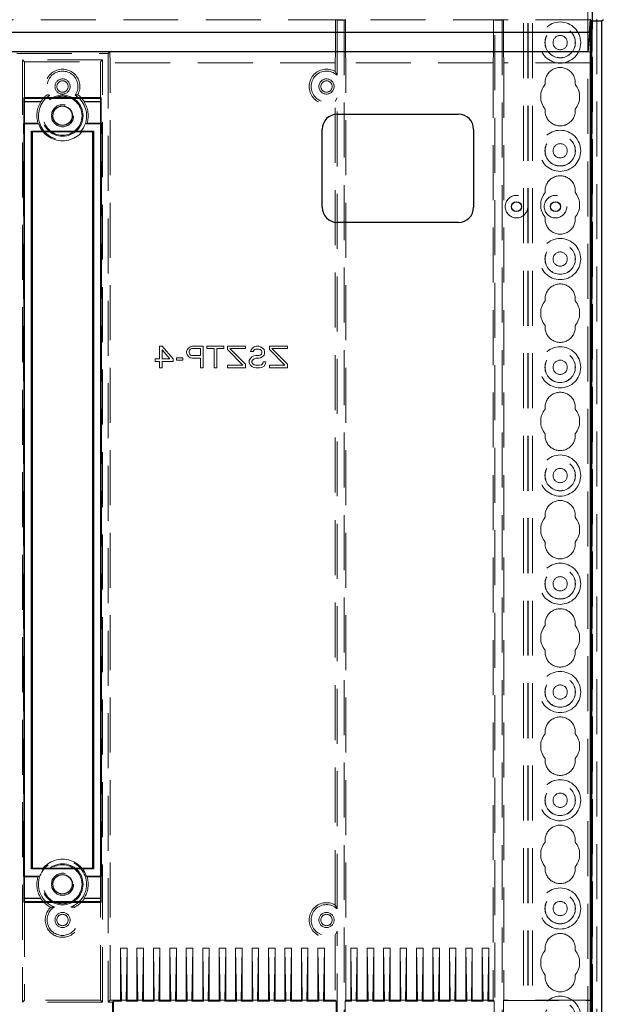
# Model space of a CAD drawing. Units: millimetres. Extents: x 11 to 205, y 5 to 292.
# Drawn here: x 59 to 73, y 156 to 179 of the extents above; entities that cross this region are included whole.
import ezdxf

# ---------------------------------------------------------------- set-up
doc = ezdxf.new("R2010")
doc.units = ezdxf.units.MM
doc.linetypes.add('HIDDEN', pattern=[1.905, 1.27, -0.635])

msp = doc.modelspace()

# ---------------------------------------------------------------- linework, layer by layer
at = {"color": 7, "linetype": 'HIDDEN', "lineweight": 18}
for p, q in [((70.973, 110.743), (70.973, 230.743)), ((71.073, 110.743), (71.073, 230.743)), ((72.353, 230.743), (72.353, 110.743)), ((72.453, 230.743), (72.453, 110.743)), ((70.963, 110.743), (70.963, 221.478)), ((70.863, 110.743), (70.863, 220.028)), ((72.563, 218.788), (72.563, 137.648)), ((72.463, 217.92), (72.463, 138.516)), ((72.413, 178.769), (48.013, 178.769)), ((66.521, 178.778), (66.521, 178.028)), ((66.556, 178.76), (66.521, 178.778)), ((66.556, 178.76), (66.719, 178.76)), ((66.556, 177.488), (66.556, 178.76)), ((66.719, 178.76), (66.754, 178.778)), ((66.719, 178.76), (66.719, 140.945)), ((66.754, 178.778), (66.754, 178.028)), ((70.206, 178.76), (70.171, 178.778)), ((70.171, 178.778), (70.171, 178.028)), ((70.206, 178.76), (70.369, 178.76)), ((70.206, 140.945), (70.206, 178.76)), ((70.369, 178.76), (70.404, 178.778)), ((70.369, 178.76), (70.369, 140.945)), ((70.404, 178.778), (70.404, 178.028)), ((72.413, 178.786), (72.413, 178.734)), ((72.415, 178.766), (72.413, 178.769)), ((72.413, 178.734), (72.413, 178.769)), ((61.304, 178.028), (59.121, 178.028)), ((59.156, 177.993), (61.269, 177.993)), ((59.289, 177.843), (59.333, 177.799)), ((61.136, 177.843), (59.289, 177.843)), ((59.289, 177.843), (59.289, 156.084)), ((61.136, 177.843), (61.093, 177.799)), ((61.136, 156.084), (61.136, 177.843)), ((61.269, 177.993), (61.304, 178.028)), ((61.269, 177.993), (61.269, 156.084)), ((61.304, 178.028), (61.313, 177.778)), ((66.521, 178.028), (66.513, 177.778)), ((66.754, 178.028), (66.763, 177.778)), ((70.163, 177.778), (70.171, 178.028)), ((70.404, 178.028), (70.413, 177.778)), ((72.351, 178.028), (72.421, 178.028)), ((72.413, 177.778), (72.421, 178.028)), ((72.421, 156.119), (72.421, 178.028)), ((59.333, 176.958), (59.333, 177.799)), ((59.333, 177.799), (61.093, 177.799)), ((61.093, 177.799), (61.093, 176.958)), ((61.313, 156.128), (61.313, 177.778)), ((66.513, 177.778), (61.313, 177.778)), ((66.513, 177.778), (66.513, 177.574)), ((70.163, 177.778), (66.763, 177.778)), ((66.763, 156.128), (66.763, 177.778)), ((70.163, 177.778), (70.163, 156.128)), ((70.413, 177.778), (70.413, 156.128)), ((72.413, 177.778), (70.413, 177.778)), ((66.556, 177.488), (66.513, 177.574)), ((66.513, 176.881), (66.556, 176.968)), ((66.556, 158.238), (66.556, 176.968)), ((59.326, 176.871), (59.333, 176.878)), ((59.326, 176.378), (59.326, 176.871)), ((59.712, 176.871), (59.326, 176.871)), ((59.333, 176.878), (59.708, 176.878)), ((61.1, 176.871), (60.713, 176.871)), ((60.717, 176.878), (61.093, 176.878)), ((61.1, 176.871), (61.093, 176.878)), ((61.1, 176.871), (61.1, 176.378)), ((66.513, 158.324), (66.513, 176.881)), ((59.313, 176.365), (59.326, 176.378)), ((59.313, 176.365), (59.663, 176.365)), ((59.313, 158.99), (59.313, 176.365)), ((59.646, 176.378), (59.326, 176.378)), ((61.112, 176.365), (60.762, 176.365)), ((61.1, 176.378), (60.779, 176.378)), ((61.112, 176.365), (61.1, 176.378)), ((61.112, 158.99), (61.112, 176.365)), ((62.454, 171.228), (62.517, 171.228)), ((62.454, 170.94), (62.454, 171.228)), ((62.517, 171.228), (62.767, 170.94)), ((62.517, 171.143), (62.517, 170.94)), ((62.694, 170.94), (62.517, 171.143)), ((63.079, 171.111), (63.09, 171.143)), ((63.079, 171.068), (63.079, 171.111)), ((63.09, 171.036), (63.079, 171.068)), ((63.09, 171.143), (63.121, 171.185)), ((63.121, 170.994), (63.09, 171.036)), ((63.121, 171.185), (63.163, 171.217)), ((63.152, 171.143), (63.142, 171.111)), ((63.142, 171.111), (63.142, 171.079)), ((63.142, 171.079), (63.152, 171.047)), ((63.173, 171.164), (63.152, 171.143)), ((63.152, 171.047), (63.173, 171.026)), ((63.163, 171.217), (63.215, 171.228)), ((63.204, 171.175), (63.173, 171.164)), ((63.173, 171.026), (63.204, 171.015)), ((63.402, 171.175), (63.204, 171.175)), ((63.204, 171.015), (63.402, 171.015)), ((63.215, 171.228), (63.465, 171.228)), ((63.402, 171.015), (63.402, 171.175)), ((63.465, 171.228), (63.465, 170.728)), ((63.548, 171.228), (63.944, 171.228)), ((63.548, 171.175), (63.548, 171.228)), ((63.715, 171.175), (63.548, 171.175)), ((63.715, 170.728), (63.715, 171.175)), ((63.944, 171.175), (63.777, 171.175)), ((63.777, 171.175), (63.777, 170.728)), ((63.944, 171.228), (63.944, 171.175)), ((64.027, 171.153), (64.027, 171.228)), ((64.027, 171.228), (64.444, 171.228)), ((64.381, 170.792), (64.027, 171.153)), ((64.079, 171.175), (64.444, 170.813)), ((64.444, 171.175), (64.079, 171.175)), ((64.444, 171.228), (64.444, 171.175)), ((64.558, 171.111), (64.569, 171.143)), ((64.621, 171.111), (64.558, 171.111)), ((64.569, 171.143), (64.6, 171.185)), ((64.6, 171.185), (64.642, 171.217)), ((64.631, 171.132), (64.621, 171.111)), ((64.652, 171.153), (64.631, 171.132)), ((64.631, 171.004), (64.683, 171.015)), ((64.642, 171.217), (64.694, 171.228)), ((64.683, 171.164), (64.652, 171.153)), ((64.746, 171.164), (64.683, 171.164)), ((64.683, 171.015), (64.746, 171.015)), ((64.694, 171.228), (64.746, 171.228)), ((64.746, 171.228), (64.788, 171.217)), ((64.777, 171.153), (64.746, 171.164)), ((64.746, 171.015), (64.777, 171.026)), ((64.808, 171.132), (64.777, 171.153)), ((64.777, 171.026), (64.808, 171.047)), ((64.788, 171.217), (64.829, 171.196)), ((64.819, 171.1), (64.808, 171.132)), ((64.808, 171.047), (64.819, 171.079)), ((64.819, 171.079), (64.819, 171.1)), ((64.829, 171.196), (64.871, 171.153)), ((64.871, 171.026), (64.829, 170.983)), ((64.871, 171.153), (64.881, 171.111)), ((64.881, 171.068), (64.871, 171.026)), ((64.881, 171.111), (64.881, 171.068)), ((64.996, 171.228), (65.413, 171.228)), ((64.996, 171.153), (64.996, 171.228)), ((65.35, 170.792), (64.996, 171.153)), ((65.048, 171.175), (65.413, 170.813)), ((65.413, 171.175), (65.048, 171.175)), ((65.413, 171.228), (65.413, 171.175)), ((62.35, 170.877), (62.35, 170.94)), ((62.35, 170.94), (62.454, 170.94)), ((62.454, 170.877), (62.35, 170.877)), ((62.454, 170.728), (62.454, 170.877)), ((62.517, 170.94), (62.694, 170.94)), ((62.767, 170.877), (62.517, 170.877)), ((62.517, 170.877), (62.517, 170.728)), ((62.767, 170.94), (62.767, 170.877)), ((62.85, 170.909), (62.85, 170.962)), ((62.85, 170.962), (62.996, 170.962)), ((62.996, 170.909), (62.85, 170.909)), ((62.996, 170.962), (62.996, 170.909)), ((63.163, 170.962), (63.121, 170.994)), ((63.215, 170.951), (63.163, 170.962)), ((63.402, 170.951), (63.215, 170.951)), ((63.402, 170.728), (63.402, 170.951)), ((64.027, 170.792), (64.381, 170.792)), ((64.027, 170.728), (64.027, 170.792)), ((64.444, 170.813), (64.444, 170.728)), ((64.527, 170.898), (64.548, 170.94)), ((64.527, 170.845), (64.527, 170.898)), ((64.548, 170.802), (64.527, 170.845)), ((64.548, 170.94), (64.59, 170.983)), ((64.59, 170.76), (64.548, 170.802)), ((64.59, 170.983), (64.631, 171.004)), ((64.611, 170.919), (64.59, 170.887)), ((64.59, 170.887), (64.59, 170.855)), ((64.59, 170.855), (64.611, 170.823)), ((64.642, 170.94), (64.611, 170.919)), ((64.611, 170.823), (64.642, 170.802)), ((64.683, 170.951), (64.642, 170.94)), ((64.642, 170.802), (64.683, 170.792)), ((64.746, 170.951), (64.683, 170.951)), ((64.683, 170.792), (64.767, 170.792)), ((64.788, 170.962), (64.746, 170.951)), ((64.767, 170.792), (64.808, 170.802)), ((64.829, 170.983), (64.788, 170.962)), ((64.808, 170.802), (64.84, 170.834)), ((64.84, 170.834), (64.85, 170.866)), ((64.85, 170.866), (64.913, 170.866)), ((64.902, 170.823), (64.871, 170.77)), ((64.913, 170.866), (64.902, 170.823)), ((64.996, 170.728), (64.996, 170.792)), ((64.996, 170.792), (65.35, 170.792)), ((65.413, 170.813), (65.413, 170.728)), ((62.517, 170.728), (62.454, 170.728)), ((63.465, 170.728), (63.402, 170.728)), ((63.777, 170.728), (63.715, 170.728)), ((64.444, 170.728), (64.027, 170.728)), ((64.631, 170.738), (64.59, 170.76)), ((64.683, 170.728), (64.631, 170.738)), ((64.767, 170.728), (64.683, 170.728)), ((64.819, 170.738), (64.767, 170.728)), ((64.871, 170.77), (64.819, 170.738)), ((65.413, 170.728), (64.996, 170.728)), ((59.313, 158.99), (59.326, 158.978)), ((59.313, 158.99), (59.663, 158.99)), ((59.326, 158.978), (59.646, 158.978)), ((59.326, 158.485), (59.326, 158.978)), ((61.112, 158.99), (60.762, 158.99)), ((60.779, 158.978), (61.1, 158.978)), ((61.112, 158.99), (61.1, 158.978)), ((61.1, 158.978), (61.1, 158.485)), ((59.333, 158.478), (59.326, 158.485)), ((59.326, 158.485), (59.712, 158.485)), ((59.708, 158.478), (59.333, 158.478)), ((59.333, 158.398), (59.333, 156.128)), ((60.713, 158.485), (61.1, 158.485)), ((61.093, 158.478), (60.717, 158.478)), ((61.093, 158.478), (61.1, 158.485)), ((61.093, 156.128), (61.093, 158.398)), ((66.513, 157.631), (66.556, 157.718)), ((66.513, 157.631), (66.513, 156.128)), ((66.556, 142.138), (66.556, 157.718)), ((61.553, 157.328), (61.703, 157.328)), ((61.553, 157.328), (61.574, 156.128)), ((61.553, 156.128), (61.553, 157.328)), ((61.703, 157.328), (61.682, 156.128)), ((61.703, 156.128), (61.703, 157.328)), ((61.933, 156.128), (61.933, 157.328)), ((61.933, 157.328), (61.954, 156.128)), ((61.933, 157.328), (62.083, 157.328)), ((62.083, 157.328), (62.062, 156.128)), ((62.083, 156.128), (62.083, 157.328)), ((62.313, 157.328), (62.463, 157.328)), ((62.313, 157.328), (62.334, 156.128)), ((62.313, 156.128), (62.313, 157.328)), ((62.463, 157.328), (62.442, 156.128)), ((62.463, 156.128), (62.463, 157.328)), ((62.693, 157.328), (62.843, 157.328)), ((62.693, 157.328), (62.714, 156.128)), ((62.693, 156.128), (62.693, 157.328)), ((62.843, 157.328), (62.822, 156.128)), ((62.843, 156.128), (62.843, 157.328)), ((63.073, 156.128), (63.073, 157.328)), ((63.073, 157.328), (63.094, 156.128)), ((63.073, 157.328), (63.223, 157.328)), ((63.223, 157.328), (63.202, 156.128)), ((63.223, 156.128), (63.223, 157.328)), ((63.453, 156.128), (63.453, 157.328)), ((63.453, 157.328), (63.474, 156.128)), ((63.453, 157.328), (63.603, 157.328)), ((63.603, 157.328), (63.582, 156.128)), ((63.603, 156.128), (63.603, 157.328)), ((63.833, 156.128), (63.833, 157.328)), ((63.833, 157.328), (63.854, 156.128)), ((63.833, 157.328), (63.983, 157.328)), ((63.983, 157.328), (63.962, 156.128)), ((63.983, 156.128), (63.983, 157.328)), ((64.213, 156.128), (64.213, 157.328)), ((64.213, 157.328), (64.234, 156.128)), ((64.213, 157.328), (64.363, 157.328)), ((64.363, 157.328), (64.342, 156.128)), ((64.363, 156.128), (64.363, 157.328)), ((64.593, 157.328), (64.743, 157.328)), ((64.593, 157.328), (64.614, 156.128)), ((64.593, 156.128), (64.593, 157.328)), ((64.743, 157.328), (64.722, 156.128)), ((64.743, 156.128), (64.743, 157.328)), ((64.973, 156.128), (64.973, 157.328)), ((64.973, 157.328), (64.994, 156.128)), ((64.973, 157.328), (65.123, 157.328)), ((65.123, 157.328), (65.102, 156.128)), ((65.123, 156.128), (65.123, 157.328)), ((65.353, 156.128), (65.353, 157.328)), ((65.353, 157.328), (65.374, 156.128)), ((65.353, 157.328), (65.503, 157.328)), ((65.503, 157.328), (65.482, 156.128)), ((65.503, 156.128), (65.503, 157.328)), ((65.733, 157.328), (65.883, 157.328)), ((65.733, 157.328), (65.754, 156.128)), ((65.733, 156.128), (65.733, 157.328)), ((65.883, 157.328), (65.862, 156.128)), ((65.883, 156.128), (65.883, 157.328)), ((66.113, 156.128), (66.113, 157.328)), ((66.113, 157.328), (66.134, 156.128)), ((66.113, 157.328), (66.263, 157.328)), ((66.263, 157.328), (66.242, 156.128)), ((66.263, 156.128), (66.263, 157.328)), ((66.873, 156.128), (66.873, 157.328)), ((66.873, 157.328), (66.894, 156.128)), ((66.873, 157.328), (67.023, 157.328)), ((67.023, 157.328), (67.002, 156.128)), ((67.023, 156.128), (67.023, 157.328)), ((67.253, 157.328), (67.403, 157.328)), ((67.253, 157.328), (67.274, 156.128)), ((67.253, 156.128), (67.253, 157.328)), ((67.403, 157.328), (67.382, 156.128)), ((67.403, 156.128), (67.403, 157.328)), ((67.633, 156.128), (67.633, 157.328)), ((67.633, 157.328), (67.654, 156.128)), ((67.633, 157.328), (67.783, 157.328)), ((67.783, 157.328), (67.762, 156.128)), ((67.783, 156.128), (67.783, 157.328)), ((68.013, 157.328), (68.163, 157.328)), ((68.013, 157.328), (68.034, 156.128)), ((68.013, 156.128), (68.013, 157.328)), ((68.163, 157.328), (68.142, 156.128)), ((68.163, 156.128), (68.163, 157.328)), ((68.393, 157.328), (68.543, 157.328)), ((68.393, 157.328), (68.414, 156.128)), ((68.393, 156.128), (68.393, 157.328)), ((68.543, 157.328), (68.522, 156.128)), ((68.543, 156.128), (68.543, 157.328)), ((68.773, 156.128), (68.773, 157.328)), ((68.773, 157.328), (68.794, 156.128)), ((68.773, 157.328), (68.923, 157.328)), ((68.923, 157.328), (68.902, 156.128)), ((68.923, 156.128), (68.923, 157.328)), ((69.153, 157.328), (69.303, 157.328)), ((69.153, 157.328), (69.174, 156.128)), ((69.153, 156.128), (69.153, 157.328)), ((69.303, 157.328), (69.282, 156.128)), ((69.303, 156.128), (69.303, 157.328)), ((69.533, 156.128), (69.533, 157.328)), ((69.533, 157.328), (69.554, 156.128)), ((69.533, 157.328), (69.683, 157.328)), ((69.683, 157.328), (69.662, 156.128)), ((69.683, 156.128), (69.683, 157.328)), ((69.913, 156.128), (69.913, 157.328)), ((69.913, 157.328), (69.934, 156.128)), ((69.913, 157.328), (70.063, 157.328)), ((70.063, 157.328), (70.042, 156.128)), ((70.063, 156.128), (70.063, 157.328)), ((59.289, 156.084), (59.333, 156.128)), ((61.136, 156.084), (59.289, 156.084)), ((61.093, 156.128), (59.333, 156.128)), ((61.136, 156.084), (61.093, 156.128)), ((61.313, 156.128), (61.269, 156.084)), ((61.269, 156.084), (61.365, 156.084)), ((61.553, 156.128), (61.313, 156.128)), ((61.365, 156.084), (61.388, 156.107)), ((61.365, 156.084), (61.365, 146.271)), ((61.388, 156.107), (61.388, 146.249)), ((61.388, 156.107), (61.574, 156.107)), ((61.553, 156.128), (61.574, 156.107)), ((61.574, 156.128), (61.574, 156.107)), ((61.574, 156.128), (61.682, 156.128)), ((61.703, 156.128), (61.682, 156.107)), ((61.682, 156.128), (61.682, 156.107)), ((61.682, 156.107), (61.954, 156.107)), ((61.933, 156.128), (61.703, 156.128)), ((61.933, 156.128), (61.954, 156.107)), ((61.954, 156.128), (62.062, 156.128)), ((61.954, 156.128), (61.954, 156.107)), ((62.083, 156.128), (62.062, 156.107)), ((62.062, 156.128), (62.062, 156.107)), ((62.062, 156.107), (62.334, 156.107)), ((62.313, 156.128), (62.083, 156.128)), ((62.313, 156.128), (62.334, 156.107)), ((62.334, 156.128), (62.334, 156.107)), ((62.334, 156.128), (62.442, 156.128)), ((62.463, 156.128), (62.442, 156.107)), ((62.442, 156.128), (62.442, 156.107)), ((62.442, 156.107), (62.714, 156.107)), ((62.693, 156.128), (62.463, 156.128)), ((62.693, 156.128), (62.714, 156.107)), ((62.714, 156.128), (62.714, 156.107)), ((62.714, 156.128), (62.822, 156.128)), ((62.843, 156.128), (62.822, 156.107)), ((62.822, 156.128), (62.822, 156.107)), ((62.822, 156.107), (63.094, 156.107)), ((63.073, 156.128), (62.843, 156.128)), ((63.073, 156.128), (63.094, 156.107)), ((63.094, 156.128), (63.202, 156.128)), ((63.094, 156.128), (63.094, 156.107)), ((63.223, 156.128), (63.202, 156.107)), ((63.202, 156.128), (63.202, 156.107)), ((63.202, 156.107), (63.474, 156.107)), ((63.453, 156.128), (63.223, 156.128)), ((63.453, 156.128), (63.474, 156.107)), ((63.474, 156.128), (63.582, 156.128)), ((63.474, 156.128), (63.474, 156.107)), ((63.603, 156.128), (63.582, 156.107)), ((63.582, 156.128), (63.582, 156.107)), ((63.582, 156.107), (63.854, 156.107)), ((63.833, 156.128), (63.603, 156.128)), ((63.833, 156.128), (63.854, 156.107)), ((63.854, 156.128), (63.962, 156.128)), ((63.854, 156.128), (63.854, 156.107)), ((63.983, 156.128), (63.962, 156.107)), ((63.962, 156.128), (63.962, 156.107)), ((63.962, 156.107), (64.234, 156.107)), ((64.213, 156.128), (63.983, 156.128)), ((64.213, 156.128), (64.234, 156.107)), ((64.234, 156.128), (64.342, 156.128)), ((64.234, 156.128), (64.234, 156.107)), ((64.363, 156.128), (64.342, 156.107)), ((64.342, 156.128), (64.342, 156.107)), ((64.342, 156.107), (64.614, 156.107)), ((64.593, 156.128), (64.363, 156.128)), ((64.593, 156.128), (64.614, 156.107)), ((64.614, 156.128), (64.614, 156.107)), ((64.614, 156.128), (64.722, 156.128)), ((64.743, 156.128), (64.722, 156.107)), ((64.722, 156.128), (64.722, 156.107)), ((64.722, 156.107), (64.994, 156.107)), ((64.973, 156.128), (64.743, 156.128)), ((64.973, 156.128), (64.994, 156.107)), ((64.994, 156.128), (65.102, 156.128)), ((64.994, 156.128), (64.994, 156.107)), ((65.123, 156.128), (65.102, 156.107)), ((65.102, 156.128), (65.102, 156.107)), ((65.102, 156.107), (65.374, 156.107)), ((65.353, 156.128), (65.123, 156.128)), ((65.353, 156.128), (65.374, 156.107)), ((65.374, 156.128), (65.482, 156.128)), ((65.374, 156.128), (65.374, 156.107)), ((65.503, 156.128), (65.482, 156.107)), ((65.482, 156.128), (65.482, 156.107)), ((65.482, 156.107), (65.754, 156.107)), ((65.733, 156.128), (65.503, 156.128)), ((65.733, 156.128), (65.754, 156.107)), ((65.754, 156.128), (65.754, 156.107)), ((65.754, 156.128), (65.862, 156.128)), ((65.883, 156.128), (65.862, 156.107)), ((65.862, 156.128), (65.862, 156.107)), ((65.862, 156.107), (66.134, 156.107)), ((66.113, 156.128), (65.883, 156.128)), ((66.113, 156.128), (66.134, 156.107)), ((66.134, 156.128), (66.242, 156.128)), ((66.134, 156.128), (66.134, 156.107)), ((66.263, 156.128), (66.242, 156.107)), ((66.242, 156.128), (66.242, 156.107)), ((66.242, 156.107), (66.534, 156.107)), ((66.513, 156.128), (66.263, 156.128)), ((66.513, 156.128), (66.534, 156.107)), ((66.534, 156.107), (66.534, 146.249)), ((66.763, 156.128), (66.742, 156.107)), ((66.742, 156.107), (66.742, 146.249)), ((66.742, 156.107), (66.894, 156.107)), ((66.873, 156.128), (66.763, 156.128)), ((66.873, 156.128), (66.894, 156.107)), ((66.894, 156.128), (67.002, 156.128)), ((66.894, 156.128), (66.894, 156.107)), ((67.023, 156.128), (67.002, 156.107)), ((67.002, 156.128), (67.002, 156.107)), ((67.002, 156.107), (67.274, 156.107)), ((67.253, 156.128), (67.023, 156.128)), ((67.253, 156.128), (67.274, 156.107)), ((67.274, 156.128), (67.274, 156.107)), ((67.274, 156.128), (67.382, 156.128)), ((67.403, 156.128), (67.382, 156.107)), ((67.382, 156.128), (67.382, 156.107)), ((67.382, 156.107), (67.654, 156.107)), ((67.633, 156.128), (67.403, 156.128)), ((67.633, 156.128), (67.654, 156.107)), ((67.654, 156.128), (67.762, 156.128)), ((67.654, 156.128), (67.654, 156.107)), ((67.783, 156.128), (67.762, 156.107)), ((67.762, 156.128), (67.762, 156.107)), ((67.762, 156.107), (68.034, 156.107)), ((68.013, 156.128), (67.783, 156.128)), ((68.013, 156.128), (68.034, 156.107)), ((68.034, 156.128), (68.034, 156.107)), ((68.034, 156.128), (68.142, 156.128)), ((68.163, 156.128), (68.142, 156.107)), ((68.142, 156.128), (68.142, 156.107)), ((68.142, 156.107), (68.414, 156.107)), ((68.393, 156.128), (68.163, 156.128)), ((68.393, 156.128), (68.414, 156.107)), ((68.414, 156.128), (68.414, 156.107)), ((68.414, 156.128), (68.522, 156.128)), ((68.543, 156.128), (68.522, 156.107)), ((68.522, 156.128), (68.522, 156.107)), ((68.522, 156.107), (68.794, 156.107)), ((68.773, 156.128), (68.543, 156.128)), ((68.773, 156.128), (68.794, 156.107)), ((68.794, 156.128), (68.902, 156.128)), ((68.794, 156.128), (68.794, 156.107)), ((68.923, 156.128), (68.902, 156.107)), ((68.902, 156.128), (68.902, 156.107)), ((68.902, 156.107), (69.174, 156.107)), ((69.153, 156.128), (68.923, 156.128)), ((69.153, 156.128), (69.174, 156.107)), ((69.174, 156.128), (69.174, 156.107)), ((69.174, 156.128), (69.282, 156.128)), ((69.303, 156.128), (69.282, 156.107)), ((69.282, 156.128), (69.282, 156.107)), ((69.282, 156.107), (69.554, 156.107)), ((69.533, 156.128), (69.303, 156.128)), ((69.533, 156.128), (69.554, 156.107)), ((69.554, 156.128), (69.662, 156.128)), ((69.554, 156.128), (69.554, 156.107)), ((69.683, 156.128), (69.662, 156.107)), ((69.662, 156.128), (69.662, 156.107)), ((69.662, 156.107), (69.934, 156.107)), ((69.913, 156.128), (69.683, 156.128)), ((69.913, 156.128), (69.934, 156.107)), ((69.934, 156.128), (70.042, 156.128)), ((69.934, 156.128), (69.934, 156.107)), ((70.063, 156.128), (70.042, 156.107)), ((70.042, 156.128), (70.042, 156.107)), ((70.042, 156.107), (70.184, 156.107)), ((70.163, 156.128), (70.063, 156.128)), ((70.184, 156.107), (70.163, 156.128)), ((70.184, 156.107), (70.184, 146.249)), ((70.413, 156.128), (70.404, 156.119)), ((70.404, 156.119), (70.404, 146.236)), ((70.404, 156.119), (72.421, 156.119)), ((72.413, 156.128), (70.413, 156.128)), ((72.421, 156.119), (72.413, 156.128))]:
    msp.add_line(p, q, dxfattribs=at)
at = {"color": 7, "linetype": 'Continuous', "lineweight": 25}
for p, q in [((72.39, 178.478), (72.416, 178.778)), ((72.439, 178.743), (72.415, 178.766)), ((72.439, 178.743), (72.439, 140.901)), ((72.439, 178.743), (72.678, 178.743)), ((72.678, 178.743), (72.713, 178.778)), ((72.678, 140.785), (72.678, 178.743)), ((72.413, 140.928), (72.413, 178.734)), ((72.39, 178.478), (48.035, 178.478)), ((72.39, 178.478), (72.351, 178.028)), ((72.351, 178.028), (48.074, 178.028)), ((61.103, 176.968), (59.322, 176.968)), ((59.322, 176.968), (59.333, 176.958)), ((59.322, 176.968), (59.322, 158.387)), ((59.333, 176.958), (61.093, 176.958)), ((59.333, 158.398), (59.333, 176.958)), ((61.103, 176.968), (61.093, 176.958)), ((61.093, 176.958), (61.093, 158.398)), ((61.103, 158.387), (61.103, 176.968)), ((66.563, 176.589), (69.363, 176.589)), ((66.213, 174.439), (66.213, 176.239)), ((69.713, 176.239), (69.713, 174.439)), ((59.495, 176.195), (59.513, 176.178)), ((59.495, 159.16), (59.495, 176.195)), ((59.495, 176.195), (60.93, 176.195)), ((59.513, 176.178), (59.513, 159.178)), ((60.913, 176.178), (59.513, 176.178)), ((60.913, 176.178), (60.93, 176.195)), ((60.913, 159.178), (60.913, 176.178)), ((60.93, 176.195), (60.93, 159.16)), ((69.363, 174.089), (66.563, 174.089)), ((59.495, 159.16), (59.513, 159.178)), ((60.93, 159.16), (59.495, 159.16)), ((59.513, 159.178), (60.913, 159.178)), ((60.93, 159.16), (60.913, 159.178)), ((59.322, 158.387), (59.333, 158.398)), ((59.322, 158.387), (61.103, 158.387)), ((61.093, 158.398), (59.333, 158.398)), ((61.103, 158.387), (61.093, 158.398))]:
    msp.add_line(p, q, dxfattribs=at)
at = {"color": 7, "linetype": 'HIDDEN', "lineweight": 18, "flags": 128}
for points in [[(59.708, 176.878), (59.71, 176.874), (59.712, 176.871)], [(60.717, 176.878), (60.715, 176.874), (60.713, 176.871)], [(59.708, 158.478), (59.71, 158.482), (59.712, 158.485)], [(60.717, 158.478), (60.715, 158.482), (60.713, 158.485)]]:
    msp.add_lwpolyline(points, dxfattribs=at)
at = {"color": 7, "linetype": 'HIDDEN', "lineweight": 18}
for centre, radius in [((71.713, 178.243), 0.475), ((71.713, 178.243), 0.352), ((71.713, 178.243), 0.35), ((71.713, 178.243), 0.165), ((60.213, 177.228), 0.175), ((66.313, 177.228), 0.175), ((60.213, 177.228), 0.131), ((66.313, 177.228), 0.131), ((60.213, 176.553), 0.474), ((60.213, 176.553), 0.45), ((60.213, 176.553), 0.256), ((71.713, 175.743), 0.475), ((71.713, 175.743), 0.352), ((71.713, 175.743), 0.35), ((71.713, 175.743), 0.165), ((70.704, 174.453), 0.26), ((71.605, 174.453), 0.26), ((71.713, 173.243), 0.475), ((71.713, 173.243), 0.352), ((71.713, 173.243), 0.35), ((71.713, 173.243), 0.165), ((71.713, 170.743), 0.475), ((71.713, 170.743), 0.352), ((71.713, 170.743), 0.35), ((71.713, 170.743), 0.165), ((71.713, 168.243), 0.475), ((71.713, 168.243), 0.352), ((71.713, 168.243), 0.35), ((71.713, 168.243), 0.165), ((71.713, 165.743), 0.475), ((71.713, 165.743), 0.352), ((71.713, 165.743), 0.35), ((71.713, 165.743), 0.165), ((71.713, 163.243), 0.475), ((71.713, 163.243), 0.352), ((71.713, 163.243), 0.35), ((71.713, 163.243), 0.165), ((71.713, 160.743), 0.475), ((71.713, 160.743), 0.352), ((71.713, 160.743), 0.35), ((71.713, 160.743), 0.165), ((60.213, 158.803), 0.474), ((60.213, 158.803), 0.45), ((60.213, 158.803), 0.256), ((71.713, 158.243), 0.475), ((71.713, 158.243), 0.352), ((71.713, 158.243), 0.35), ((71.713, 158.243), 0.165), ((60.213, 157.978), 0.175), ((60.213, 157.978), 0.131), ((66.313, 157.978), 0.175), ((66.313, 157.978), 0.131), ((71.713, 155.743), 0.475), ((71.713, 155.743), 0.352), ((71.713, 155.743), 0.35)]:
    msp.add_circle(centre, radius, dxfattribs=at)
at = {"color": 7, "linetype": 'Continuous', "lineweight": 25}
for centre, radius in [((60.213, 176.553), 0.225), ((70.704, 174.453), 0.115), ((71.605, 174.453), 0.115), ((60.213, 158.803), 0.225)]:
    msp.add_circle(centre, radius, dxfattribs=at)
at = {"color": 7, "linetype": 'HIDDEN', "lineweight": 18}
for centre, radius, start, end in [((60.213, 177.228), 0.4, 331.7461, 208.2539), ((66.313, 177.228), 0.4, 60, 300), ((71.713, 177.318), 0.35, 353.5326, 186.4674), ((60.213, 177.228), 0.356, 325.4127, 214.5873), ((66.313, 177.228), 0.356, 46.8631, 313.1369), ((71.713, 176.993), 0.45, 140.6085, 219.3915), ((71.713, 176.993), 0.45, 320.6085, 39.3915), ((60.213, 176.553), 0.556, 121.8239, 58.1761), ((60.213, 176.553), 0.6, 125.9613, 147.2028), ((60.213, 176.553), 0.6, 32.7972, 54.0387), ((60.213, 176.553), 0.593, 147.57, 197.1636), ((60.213, 176.553), 0.593, 342.8364, 32.43), ((71.713, 176.668), 0.35, 173.5326, 6.4674), ((60.213, 176.553), 0.581, 198.8055, 341.1945), ((71.713, 174.818), 0.35, 353.5326, 186.4674), ((71.713, 174.493), 0.45, 140.6085, 219.3915), ((71.713, 174.493), 0.45, 320.6085, 39.3915), ((71.713, 174.168), 0.35, 173.5326, 6.4674), ((71.713, 172.318), 0.35, 353.5326, 186.4674), ((71.713, 171.993), 0.45, 140.6085, 219.3915), ((71.713, 171.993), 0.45, 320.6085, 39.3915), ((71.713, 171.668), 0.35, 173.5326, 6.4674), ((71.713, 169.818), 0.35, 353.5326, 186.4674), ((71.713, 169.493), 0.45, 140.6085, 219.3915), ((71.713, 169.493), 0.45, 320.6085, 39.3915), ((71.713, 169.168), 0.35, 173.5326, 6.4674), ((71.713, 167.318), 0.35, 353.5326, 186.4674), ((71.713, 166.993), 0.45, 140.6085, 219.3915), ((71.713, 166.993), 0.45, 320.6085, 39.3915), ((71.713, 166.668), 0.35, 173.5326, 6.4674), ((71.713, 164.818), 0.35, 353.5326, 186.4674), ((71.713, 164.493), 0.45, 140.6085, 219.3915), ((71.713, 164.493), 0.45, 320.6085, 39.3915), ((71.713, 164.168), 0.35, 173.5326, 6.4674), ((71.713, 162.318), 0.35, 353.5326, 186.4674), ((71.713, 161.993), 0.45, 140.6085, 219.3915), ((71.713, 161.993), 0.45, 320.6085, 39.3915), ((71.713, 161.668), 0.35, 173.5326, 6.4674), ((71.713, 159.818), 0.35, 353.5326, 186.4674), ((71.713, 159.493), 0.45, 140.6085, 219.3915), ((71.713, 159.493), 0.45, 320.6085, 39.3915), ((60.213, 158.803), 0.556, 289.8994, 250.1006), ((60.213, 158.803), 0.581, 18.8055, 161.1945), ((71.713, 159.168), 0.35, 173.5326, 6.4674), ((60.213, 158.803), 0.593, 162.8364, 212.43), ((60.213, 158.803), 0.593, 327.57, 17.1636), ((60.213, 158.803), 0.6, 212.7972, 242.813), ((60.213, 157.978), 0.356, 122.1002, 57.8998), ((60.213, 158.803), 0.6, 297.187, 327.2028), ((66.313, 157.978), 0.4, 60, 300), ((66.313, 157.978), 0.356, 46.8631, 313.1369), ((60.213, 157.978), 0.4, 133.2626, 46.7374), ((71.713, 157.318), 0.35, 353.5326, 186.4674), ((71.713, 156.993), 0.45, 140.6085, 219.3915), ((71.713, 156.993), 0.45, 320.6085, 39.3915), ((71.713, 156.668), 0.35, 173.5326, 6.4674)]:
    msp.add_arc(centre, radius, start, end, dxfattribs=at)
at = {"color": 7, "linetype": 'Continuous', "lineweight": 25}
for centre, start, end in [((66.563, 176.239), 90, 180), ((69.363, 176.239), 0, 90), ((66.563, 174.439), 180, 270), ((69.363, 174.439), 270, 0)]:
    msp.add_arc(centre, 0.35, start, end, dxfattribs=at)
at = {"color": 7, "linetype": 'HIDDEN', "lineweight": 18}
for points, knots in [([(59.919, 177.025), (59.908, 177.028), (59.888, 177.032), (59.869, 177.036), (59.86, 177.038)], [0, 0, 0, 0, 0.55678, 1, 1, 1, 1]), ([(60.565, 177.038), (60.554, 177.036), (60.535, 177.032), (60.515, 177.027), (60.506, 177.025)], [0, 0, 0, 0, 0.56317, 1, 1, 1, 1]), ([(59.663, 176.365), (59.66, 176.368), (59.654, 176.372), (59.648, 176.376), (59.646, 176.378)], [0, 0, 0, 0, 0.559123, 1, 1, 1, 1]), ([(60.779, 176.378), (60.776, 176.375), (60.771, 176.371), (60.765, 176.367), (60.762, 176.365)], [0, 0, 0, 0, 0.560875, 1, 1, 1, 1]), ([(59.646, 158.978), (59.649, 158.98), (59.655, 158.984), (59.66, 158.988), (59.663, 158.99)], [0, 0, 0, 0, 0.560875, 1, 1, 1, 1]), ([(60.762, 158.99), (60.766, 158.988), (60.771, 158.984), (60.777, 158.979), (60.779, 158.978)], [0, 0, 0, 0, 0.559123, 1, 1, 1, 1]), ([(59.938, 158.269), (59.954, 158.271), (59.98, 158.275), (60.011, 158.278), (60.023, 158.28)], [0, 0, 0, 0, 0.616972, 1, 1, 1, 1]), ([(60.402, 158.28), (60.419, 158.278), (60.45, 158.274), (60.475, 158.271), (60.487, 158.269)], [0, 0, 0, 0, 0.549653, 1, 1, 1, 1]), ([(66.513, 158.324), (66.522, 158.308), (66.536, 158.282), (66.551, 158.25), (66.556, 158.238)], [0, 0, 0, 0, 0.6165669, 1, 1, 1, 1])]:
    msp.add_open_spline(points, degree=3, knots=knots, dxfattribs=at)

doc.saveas('drawing.dxf')
